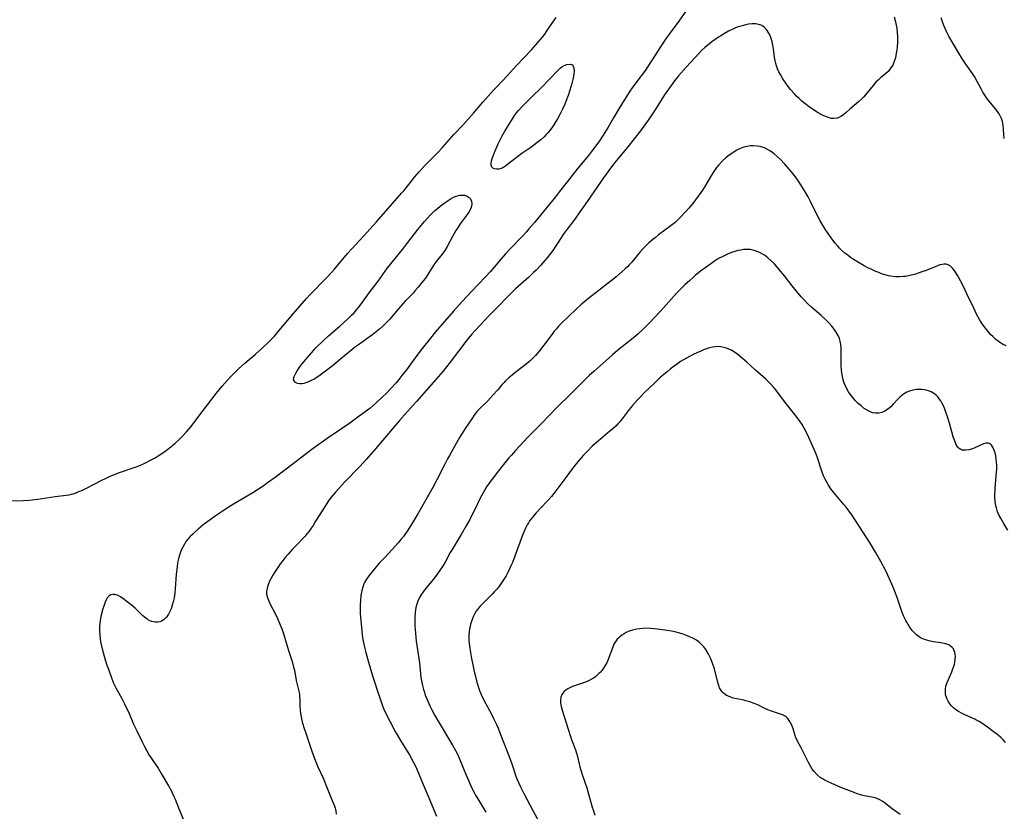
# Model space of a CAD drawing. Units: inches. Extents: x 2093216 to 2098700, y 170006 to 175476.
# Drawn here: x 2094577 to 2094783, y 172757 to 172923 of the extents above; entities that cross this region are included whole.
import ezdxf

# ---------------------------------------------------------------- set-up
doc = ezdxf.new("R2010")
doc.units = ezdxf.units.IN
doc.header["$MEASUREMENT"] = 0
doc.layers.add('c_01_T15S_R19E', color=2, linetype='Continuous')

msp = doc.modelspace()

# ---------------------------------------------------------------- linework, layer by layer
at = {"layer": 'c_01_T15S_R19E'}
for points in [[(2094717.5, 172925.47, 1042), (2094715.25, 172922.26, 1042), (2094713.24, 172919.55, 1042), (2094712.33, 172918.29, 1042), (2094711.54, 172917.12, 1042), (2094709.56, 172913.95, 1042), (2094708.76, 172912.75, 1042), (2094708.24, 172912.02, 1042), (2094706.24, 172909.36, 1042), (2094705.51, 172908.32, 1042), (2094705.02, 172907.59, 1042), (2094703.83, 172905.74, 1042), (2094702.69, 172903.9, 1042), (2094701.57, 172902.04, 1042), (2094700.45, 172900.11, 1042), (2094699.41, 172898.42, 1042), (2094698.48, 172897.05, 1042), (2094697.17, 172895.26, 1042), (2094696.33, 172894.19, 1042), (2094694.11, 172891.48, 1042), (2094691.87, 172888.63, 1042), (2094690.32, 172886.63, 1042), (2094689.42, 172885.5, 1042), (2094685.03, 172880.16, 1042), (2094683.87, 172878.78, 1042), (2094683.36, 172878.2, 1042), (2094682.47, 172877.22, 1042), (2094679.96, 172874.6, 1042), (2094679.02, 172873.57, 1042), (2094678.08, 172872.5, 1042), (2094676.61, 172870.78, 1042), (2094675.77, 172869.84, 1042), (2094674.78, 172868.78, 1042), (2094671.86, 172865.72, 1042), (2094669.93, 172863.63, 1042), (2094668.1, 172861.57, 1042), (2094664.36, 172857.24, 1042), (2094663.29, 172855.96, 1042), (2094661.58, 172853.8, 1042), (2094660.47, 172852.33, 1042), (2094658.26, 172849.31, 1042), (2094657.34, 172848.09, 1042), (2094656.66, 172847.25, 1042), (2094656.13, 172846.61, 1042), (2094654.98, 172845.34, 1042), (2094654.12, 172844.45, 1042), (2094653.23, 172843.57, 1042), (2094651.95, 172842.38, 1042), (2094651.28, 172841.8, 1042), (2094650.59, 172841.24, 1042), (2094648.41, 172839.59, 1042), (2094646.43, 172838.18, 1042), (2094641.89, 172835.08, 1042), (2094638.74, 172832.82, 1042), (2094637.03, 172831.54, 1042), (2094634.57, 172829.67, 1042), (2094630.85, 172826.81, 1042), (2094629.25, 172825.63, 1042), (2094628.5, 172825.1, 1042), (2094627.34, 172824.32, 1042), (2094626.13, 172823.56, 1042), (2094622.14, 172821.18, 1042), (2094621.02, 172820.49, 1042), (2094618.3, 172818.65, 1042), (2094616.77, 172817.58, 1042), (2094615.72, 172816.79, 1042), (2094614.71, 172815.97, 1042), (2094614.11, 172815.44, 1042), (2094613.58, 172814.95, 1042), (2094613.08, 172814.45, 1042), (2094612.56, 172813.86, 1042), (2094612.23, 172813.43, 1042), (2094611.84, 172812.84, 1042), (2094611.49, 172812.23, 1042), (2094611.19, 172811.6, 1042), (2094610.94, 172810.96, 1042), (2094610.67, 172810.08, 1042), (2094610.54, 172809.5, 1042), (2094610.43, 172808.91, 1042), (2094610.3, 172808.07, 1042), (2094610.14, 172806.54, 1042), (2094609.91, 172803.5, 1042), (2094609.82, 172802.61, 1042), (2094609.67, 172801.57, 1042), (2094609.51, 172800.79, 1042), (2094609.32, 172800.03, 1042), (2094609.08, 172799.31, 1042), (2094608.9, 172798.88, 1042), (2094608.52, 172798.18, 1042), (2094608.07, 172797.56, 1042), (2094607.76, 172797.22, 1042), (2094607.42, 172796.94, 1042), (2094607.09, 172796.73, 1042), (2094606.74, 172796.58, 1042), (2094606.27, 172796.47, 1042), (2094605.76, 172796.47, 1042), (2094605.06, 172796.63, 1042), (2094604.37, 172796.94, 1042), (2094604.1, 172797.11, 1042), (2094603.79, 172797.33, 1042), (2094603.17, 172797.86, 1042), (2094601.56, 172799.4, 1042), (2094600.69, 172800.15, 1042), (2094599.88, 172800.79, 1042), (2094598.94, 172801.48, 1042), (2094598.45, 172801.8, 1042), (2094597.96, 172802.08, 1042), (2094597.33, 172802.29, 1042), (2094596.88, 172802.32, 1042), (2094596.46, 172802.23, 1042), (2094596.04, 172801.96, 1042), (2094595.69, 172801.57, 1042), (2094595.46, 172801.18, 1042), (2094595.24, 172800.66, 1042), (2094595.05, 172800.08, 1042), (2094594.82, 172799.32, 1042), (2094594.39, 172797.72, 1042), (2094594.21, 172796.78, 1042), (2094594.14, 172796.27, 1042), (2094594.09, 172795.68, 1042), (2094594.08, 172794.76, 1042), (2094594.14, 172793.82, 1042), (2094594.24, 172793, 1042), (2094594.33, 172792.43, 1042), (2094594.45, 172791.86, 1042), (2094594.72, 172790.67, 1042), (2094595.22, 172788.89, 1042), (2094595.58, 172787.74, 1042), (2094595.95, 172786.64, 1042), (2094596.59, 172784.85, 1042), (2094597.05, 172783.76, 1042), (2094597.54, 172782.77, 1042), (2094598.76, 172780.53, 1042), (2094599.33, 172779.4, 1042), (2094600.27, 172777.37, 1042), (2094601.23, 172775.19, 1042), (2094601.89, 172773.76, 1042), (2094602.91, 172771.63, 1042), (2094603.48, 172770.5, 1042), (2094603.96, 172769.6, 1042), (2094604.51, 172768.66, 1042), (2094605.08, 172767.79, 1042), (2094606.36, 172765.93, 1042), (2094607.02, 172764.86, 1042), (2094608.51, 172762.26, 1042), (2094609.14, 172761.11, 1042), (2094609.65, 172760.05, 1042), (2094609.9, 172759.44, 1042), (2094610.73, 172757.31, 1042), (2094611.68, 172755.11, 1042)], [(2094574.45, 172821.88, 1042), (2094578.23, 172821.98, 1042), (2094579.37, 172822.04, 1042), (2094579.98, 172822.09, 1042), (2094581.17, 172822.24, 1042), (2094584.8, 172822.79, 1042), (2094587.09, 172823.06, 1042), (2094587.73, 172823.17, 1042), (2094588.24, 172823.28, 1042), (2094588.61, 172823.39, 1042), (2094589.01, 172823.53, 1042), (2094589.77, 172823.82, 1042), (2094590.52, 172824.16, 1042), (2094591.36, 172824.56, 1042), (2094594.46, 172826.16, 1042), (2094595.51, 172826.67, 1042), (2094596.32, 172827.04, 1042), (2094596.91, 172827.28, 1042), (2094598.06, 172827.72, 1042), (2094601.73, 172829.02, 1042), (2094602.65, 172829.37, 1042), (2094603.28, 172829.64, 1042), (2094603.97, 172829.97, 1042), (2094604.51, 172830.25, 1042), (2094605.71, 172830.91, 1042), (2094606.35, 172831.3, 1042), (2094606.94, 172831.67, 1042), (2094607.82, 172832.27, 1042), (2094608.65, 172832.91, 1042), (2094609.33, 172833.45, 1042), (2094609.81, 172833.86, 1042), (2094610.8, 172834.77, 1042), (2094611.32, 172835.28, 1042), (2094612.26, 172836.3, 1042), (2094613.17, 172837.39, 1042), (2094615.79, 172840.77, 1042), (2094618.48, 172844.35, 1042), (2094619.09, 172845.12, 1042), (2094619.72, 172845.87, 1042), (2094620.28, 172846.51, 1042), (2094621.44, 172847.75, 1042), (2094622.62, 172848.95, 1042), (2094623.19, 172849.5, 1042), (2094624.49, 172850.7, 1042), (2094626.72, 172852.61, 1042), (2094628.04, 172853.8, 1042), (2094629.62, 172855.3, 1042), (2094630.21, 172855.89, 1042), (2094630.68, 172856.38, 1042), (2094631.61, 172857.44, 1042), (2094634.59, 172861, 1042), (2094637.38, 172864.2, 1042), (2094638.14, 172865.05, 1042), (2094638.81, 172865.76, 1042), (2094640.82, 172867.78, 1042), (2094641.78, 172868.8, 1042), (2094643.2, 172870.39, 1042), (2094645.95, 172873.62, 1042), (2094646.84, 172874.63, 1042), (2094649.29, 172877.25, 1042), (2094652.02, 172880.27, 1042), (2094655.37, 172884.14, 1042), (2094657.27, 172886.28, 1042), (2094657.7, 172886.79, 1042), (2094659.53, 172889.1, 1042), (2094659.97, 172889.64, 1042), (2094660.94, 172890.76, 1042), (2094662.2, 172892.11, 1042), (2094664.83, 172894.77, 1042), (2094665.78, 172895.79, 1042), (2094668.21, 172898.53, 1042), (2094670.06, 172900.52, 1042), (2094672.3, 172903.01, 1042), (2094674.28, 172905.33, 1042), (2094676.48, 172907.83, 1042), (2094677.09, 172908.49, 1042), (2094679.4, 172910.92, 1042), (2094681.33, 172912.97, 1042), (2094682.9, 172914.69, 1042), (2094684.4, 172916.27, 1042), (2094685.75, 172917.78, 1042), (2094686.72, 172918.93, 1042), (2094687.2, 172919.54, 1042), (2094687.6, 172920.11, 1042), (2094688.89, 172922.04, 1042), (2094689.62, 172923.04, 1042)], [(2094760.28, 172923.21, 1040), (2094760.56, 172922.11, 1040), (2094760.7, 172921.45, 1040), (2094760.82, 172920.78, 1040), (2094760.93, 172919.78, 1040), (2094760.97, 172919.14, 1040), (2094760.98, 172918.46, 1040), (2094760.96, 172917.79, 1040), (2094760.89, 172916.87, 1040), (2094760.82, 172916.19, 1040), (2094760.72, 172915.55, 1040), (2094760.53, 172914.63, 1040), (2094760.36, 172914.06, 1040), (2094760.16, 172913.5, 1040), (2094759.97, 172913.09, 1040), (2094759.74, 172912.7, 1040), (2094759.4, 172912.22, 1040), (2094759.01, 172911.77, 1040), (2094758.45, 172911.24, 1040), (2094757.5, 172910.46, 1040), (2094756.98, 172910.02, 1040), (2094756.42, 172909.47, 1040), (2094755.85, 172908.8, 1040), (2094754.59, 172907.2, 1040), (2094753.95, 172906.47, 1040), (2094753.59, 172906.1, 1040), (2094752.82, 172905.39, 1040), (2094751.01, 172903.85, 1040), (2094750.25, 172903.16, 1040), (2094749.78, 172902.76, 1040), (2094749.29, 172902.41, 1040), (2094748.83, 172902.16, 1040), (2094748.35, 172901.99, 1040), (2094747.66, 172901.89, 1040), (2094747.12, 172901.93, 1040), (2094746.31, 172902.15, 1040), (2094745.57, 172902.47, 1040), (2094744.98, 172902.77, 1040), (2094744.39, 172903.11, 1040), (2094743.4, 172903.73, 1040), (2094742.51, 172904.34, 1040), (2094741.57, 172905.06, 1040), (2094740.99, 172905.56, 1040), (2094740.42, 172906.07, 1040), (2094739.88, 172906.6, 1040), (2094739.35, 172907.14, 1040), (2094738.6, 172907.98, 1040), (2094738.09, 172908.62, 1040), (2094737.61, 172909.27, 1040), (2094736.98, 172910.23, 1040), (2094736.49, 172911.08, 1040), (2094736.18, 172911.68, 1040), (2094735.91, 172912.3, 1040), (2094735.67, 172912.94, 1040), (2094735.53, 172913.42, 1040), (2094735.4, 172914, 1040), (2094735.28, 172914.72, 1040), (2094735.05, 172916.51, 1040), (2094734.92, 172917.23, 1040), (2094734.76, 172917.94, 1040), (2094734.55, 172918.62, 1040), (2094734.39, 172919.08, 1040), (2094734.19, 172919.54, 1040), (2094733.96, 172919.96, 1040), (2094733.58, 172920.53, 1040), (2094733.11, 172921, 1040), (2094732.57, 172921.35, 1040), (2094732.23, 172921.5, 1040), (2094731.9, 172921.6, 1040), (2094731.32, 172921.69, 1040), (2094730.6, 172921.7, 1040), (2094729.84, 172921.62, 1040), (2094729.46, 172921.55, 1040), (2094728.76, 172921.39, 1040), (2094728.21, 172921.23, 1040), (2094727.66, 172921.05, 1040), (2094727.11, 172920.84, 1040), (2094726.57, 172920.6, 1040), (2094725.64, 172920.15, 1040), (2094724.82, 172919.7, 1040), (2094724.01, 172919.22, 1040), (2094723.55, 172918.93, 1040), (2094722.85, 172918.45, 1040), (2094722.17, 172917.95, 1040), (2094721.31, 172917.28, 1040), (2094720.67, 172916.73, 1040), (2094720.01, 172916.11, 1040), (2094719.42, 172915.51, 1040), (2094718.57, 172914.6, 1040), (2094716.76, 172912.63, 1040), (2094715.19, 172910.85, 1040), (2094714.32, 172909.78, 1040), (2094713.26, 172908.32, 1040), (2094712.41, 172907.09, 1040), (2094711.77, 172906.08, 1040), (2094710.18, 172903.53, 1040), (2094709.35, 172902.26, 1040), (2094708.51, 172901.04, 1040), (2094707.24, 172899.33, 1040), (2094705.93, 172897.64, 1040), (2094704.59, 172895.98, 1040), (2094701.88, 172892.71, 1040), (2094701.37, 172892.05, 1040), (2094700.57, 172891, 1040), (2094699.46, 172889.46, 1040), (2094698.84, 172888.57, 1040), (2094696.04, 172884.52, 1040), (2094694.42, 172882.14, 1040), (2094693.65, 172881.03, 1040), (2094693.1, 172880.28, 1040), (2094691.89, 172878.71, 1040), (2094691.08, 172877.62, 1040), (2094690.57, 172876.88, 1040), (2094688.87, 172874.28, 1040), (2094688.18, 172873.34, 1040), (2094687.72, 172872.76, 1040), (2094687.25, 172872.19, 1040), (2094686.35, 172871.2, 1040), (2094685.38, 172870.19, 1040), (2094684.87, 172869.68, 1040), (2094683.86, 172868.73, 1040), (2094681.11, 172866.24, 1040), (2094680.31, 172865.48, 1040), (2094679.19, 172864.38, 1040), (2094677.71, 172862.87, 1040), (2094675.39, 172860.46, 1040), (2094673.75, 172858.73, 1040), (2094672.53, 172857.41, 1040), (2094671.9, 172856.7, 1040), (2094670.94, 172855.53, 1040), (2094667.41, 172850.9, 1040), (2094665.86, 172848.94, 1040), (2094664.46, 172847.25, 1040), (2094660.38, 172842.66, 1040), (2094657.87, 172839.89, 1040), (2094656.85, 172838.73, 1040), (2094651.82, 172832.76, 1040), (2094649.95, 172830.62, 1040), (2094648.51, 172829.05, 1040), (2094645.42, 172825.88, 1040), (2094644.11, 172824.47, 1040), (2094643.47, 172823.74, 1040), (2094642.57, 172822.63, 1040), (2094642.01, 172821.88, 1040), (2094641.47, 172821.12, 1040), (2094640.76, 172820.04, 1040), (2094639.28, 172817.61, 1040), (2094638.75, 172816.76, 1040), (2094638.34, 172816.14, 1040), (2094637.91, 172815.53, 1040), (2094637.47, 172814.96, 1040), (2094637.01, 172814.41, 1040), (2094636.55, 172813.91, 1040), (2094635.67, 172812.98, 1040), (2094634.41, 172811.69, 1040), (2094633.52, 172810.73, 1040), (2094632.88, 172809.98, 1040), (2094632.27, 172809.2, 1040), (2094631.89, 172808.68, 1040), (2094631.51, 172808.15, 1040), (2094630.68, 172806.88, 1040), (2094630.34, 172806.34, 1040), (2094629.97, 172805.71, 1040), (2094629.67, 172805.11, 1040), (2094629.41, 172804.5, 1040), (2094629.21, 172803.88, 1040), (2094629.07, 172803.28, 1040), (2094629.02, 172802.82, 1040), (2094629.04, 172802.37, 1040), (2094629.2, 172801.64, 1040), (2094629.49, 172800.92, 1040), (2094629.81, 172800.27, 1040), (2094630.81, 172798.34, 1040), (2094631.31, 172797.28, 1040), (2094631.82, 172796.1, 1040), (2094632.2, 172795.14, 1040), (2094632.47, 172794.37, 1040), (2094632.87, 172793.15, 1040), (2094633.63, 172790.56, 1040), (2094634.36, 172788.3, 1040), (2094634.69, 172787.11, 1040), (2094634.84, 172786.45, 1040), (2094635.25, 172784.3, 1040), (2094635.82, 172781.76, 1040), (2094635.89, 172781.37, 1040), (2094635.94, 172780.83, 1040), (2094635.97, 172780.31, 1040), (2094635.98, 172778.89, 1040), (2094636.03, 172778.1, 1040), (2094636.12, 172777.39, 1040), (2094636.25, 172776.66, 1040), (2094636.41, 172775.93, 1040), (2094636.61, 172775.19, 1040), (2094636.83, 172774.45, 1040), (2094637.29, 172773.04, 1040), (2094638.42, 172769.74, 1040), (2094638.85, 172768.54, 1040), (2094639.2, 172767.62, 1040), (2094639.77, 172766.25, 1040), (2094640.93, 172763.72, 1040), (2094641.23, 172763.03, 1040), (2094641.45, 172762.48, 1040), (2094642.24, 172760.36, 1040), (2094642.86, 172758.87, 1040), (2094643.13, 172758.19, 1040), (2094643.34, 172757.59, 1040), (2094643.49, 172756.99, 1040), (2094643.61, 172756.31, 1040)], [(2094783.31, 172897.7, 1040), (2094783.22, 172898.52, 1040), (2094783.15, 172899.66, 1040), (2094783.07, 172900.49, 1040), (2094782.99, 172900.92, 1040), (2094782.9, 172901.3, 1040), (2094782.76, 172901.74, 1040), (2094782.59, 172902.17, 1040), (2094782.36, 172902.63, 1040), (2094782.1, 172903.07, 1040), (2094781.83, 172903.47, 1040), (2094781.53, 172903.87, 1040), (2094780.1, 172905.59, 1040), (2094779.6, 172906.24, 1040), (2094779.22, 172906.81, 1040), (2094778.85, 172907.39, 1040), (2094778.46, 172908.08, 1040), (2094777.7, 172909.53, 1040), (2094777.05, 172910.66, 1040), (2094776.63, 172911.33, 1040), (2094775.29, 172913.25, 1040), (2094774.56, 172914.34, 1040), (2094773.8, 172915.57, 1040), (2094772.67, 172917.44, 1040), (2094772.17, 172918.29, 1040), (2094771.7, 172919.14, 1040), (2094771.22, 172920.13, 1040), (2094770.94, 172920.75, 1040), (2094770.69, 172921.38, 1040), (2094770.34, 172922.31, 1040), (2094770.13, 172922.95, 1040)], [(2094783.67, 172854.33, 1038), (2094782.96, 172854.69, 1038), (2094782.28, 172855.12, 1038), (2094781.57, 172855.66, 1038), (2094780.9, 172856.27, 1038), (2094780.51, 172856.66, 1038), (2094779.92, 172857.31, 1038), (2094779.36, 172858, 1038), (2094778.9, 172858.63, 1038), (2094778.46, 172859.28, 1038), (2094778.15, 172859.81, 1038), (2094777.52, 172860.95, 1038), (2094776.91, 172862.19, 1038), (2094775.5, 172865.22, 1038), (2094774.76, 172866.77, 1038), (2094774.16, 172867.95, 1038), (2094773.58, 172868.98, 1038), (2094773.13, 172869.71, 1038), (2094772.79, 172870.19, 1038), (2094772.44, 172870.61, 1038), (2094771.96, 172871.04, 1038), (2094771.58, 172871.28, 1038), (2094771.18, 172871.41, 1038), (2094770.75, 172871.44, 1038), (2094770.3, 172871.38, 1038), (2094769.84, 172871.25, 1038), (2094769.36, 172871.07, 1038), (2094767.67, 172870.37, 1038), (2094766.75, 172870.02, 1038), (2094766.09, 172869.78, 1038), (2094764.95, 172869.42, 1038), (2094764.48, 172869.28, 1038), (2094763.57, 172869.04, 1038), (2094762.65, 172868.87, 1038), (2094762.23, 172868.81, 1038), (2094761.38, 172868.76, 1038), (2094760.53, 172868.77, 1038), (2094759.54, 172868.9, 1038), (2094759.09, 172868.99, 1038), (2094758.37, 172869.19, 1038), (2094757.65, 172869.43, 1038), (2094757.04, 172869.65, 1038), (2094756.44, 172869.9, 1038), (2094755.58, 172870.29, 1038), (2094754.8, 172870.68, 1038), (2094754.02, 172871.09, 1038), (2094752.97, 172871.69, 1038), (2094751.78, 172872.43, 1038), (2094751.16, 172872.84, 1038), (2094750.56, 172873.28, 1038), (2094749.99, 172873.73, 1038), (2094749.28, 172874.37, 1038), (2094748.87, 172874.77, 1038), (2094748.49, 172875.19, 1038), (2094747.97, 172875.8, 1038), (2094747.47, 172876.44, 1038), (2094746.97, 172877.12, 1038), (2094746.44, 172877.87, 1038), (2094745.86, 172878.74, 1038), (2094745.41, 172879.47, 1038), (2094744.81, 172880.48, 1038), (2094744.16, 172881.69, 1038), (2094742.75, 172884.56, 1038), (2094742.28, 172885.49, 1038), (2094741.68, 172886.58, 1038), (2094740.91, 172887.83, 1038), (2094740.25, 172888.81, 1038), (2094739.62, 172889.7, 1038), (2094738.82, 172890.73, 1038), (2094738.35, 172891.29, 1038), (2094737.41, 172892.37, 1038), (2094736.46, 172893.37, 1038), (2094735.83, 172893.97, 1038), (2094735.18, 172894.52, 1038), (2094734.9, 172894.73, 1038), (2094734.41, 172895.06, 1038), (2094733.78, 172895.42, 1038), (2094733.13, 172895.73, 1038), (2094732.69, 172895.89, 1038), (2094732.24, 172896.02, 1038), (2094731.62, 172896.14, 1038), (2094730.8, 172896.19, 1038), (2094730.17, 172896.16, 1038), (2094729.54, 172896.06, 1038), (2094729.08, 172895.95, 1038), (2094728.63, 172895.8, 1038), (2094727.93, 172895.52, 1038), (2094727.25, 172895.18, 1038), (2094726.52, 172894.75, 1038), (2094725.99, 172894.39, 1038), (2094725.47, 172894.01, 1038), (2094725.06, 172893.68, 1038), (2094724.38, 172893.06, 1038), (2094723.59, 172892.2, 1038), (2094723.15, 172891.64, 1038), (2094722.72, 172891.04, 1038), (2094721.95, 172889.85, 1038), (2094720.67, 172887.7, 1038), (2094720.18, 172886.89, 1038), (2094719.85, 172886.4, 1038), (2094719.3, 172885.62, 1038), (2094718.74, 172884.85, 1038), (2094718.14, 172884.09, 1038), (2094717.31, 172883.11, 1038), (2094716.66, 172882.39, 1038), (2094715.38, 172881.04, 1038), (2094714.78, 172880.45, 1038), (2094714.45, 172880.16, 1038), (2094713.66, 172879.51, 1038), (2094711, 172877.54, 1038), (2094710.26, 172876.96, 1038), (2094709.8, 172876.59, 1038), (2094708.95, 172875.85, 1038), (2094708.2, 172875.13, 1038), (2094707.85, 172874.78, 1038), (2094707.15, 172874.01, 1038), (2094706.51, 172873.25, 1038), (2094705.43, 172871.87, 1038), (2094704.96, 172871.35, 1038), (2094704.57, 172870.96, 1038), (2094704.04, 172870.46, 1038), (2094702.16, 172868.78, 1038), (2094701.72, 172868.41, 1038), (2094698.55, 172865.99, 1038), (2094696.42, 172864.27, 1038), (2094694.73, 172862.88, 1038), (2094693.67, 172861.95, 1038), (2094690.75, 172859.12, 1038), (2094690.11, 172858.44, 1038), (2094689.65, 172857.92, 1038), (2094689.2, 172857.39, 1038), (2094688.72, 172856.77, 1038), (2094686.98, 172854.46, 1038), (2094686.08, 172853.31, 1038), (2094685.24, 172852.32, 1038), (2094684.68, 172851.72, 1038), (2094684.1, 172851.15, 1038), (2094683.3, 172850.46, 1038), (2094682.68, 172849.98, 1038), (2094680.93, 172848.67, 1038), (2094680.36, 172848.22, 1038), (2094679.66, 172847.63, 1038), (2094679, 172847, 1038), (2094678.71, 172846.69, 1038), (2094678.25, 172846.17, 1038), (2094677.36, 172845.1, 1038), (2094676.38, 172843.98, 1038), (2094675.28, 172842.85, 1038), (2094673.61, 172841.22, 1038), (2094673.17, 172840.75, 1038), (2094672.81, 172840.31, 1038), (2094672.42, 172839.8, 1038), (2094672.06, 172839.27, 1038), (2094670.55, 172837.02, 1038), (2094669.84, 172835.89, 1038), (2094669.38, 172835.13, 1038), (2094667.25, 172831.38, 1038), (2094666.87, 172830.68, 1038), (2094666.21, 172829.43, 1038), (2094664.63, 172826.26, 1038), (2094663.77, 172824.69, 1038), (2094660.64, 172819.14, 1038), (2094659.82, 172817.75, 1038), (2094659.05, 172816.52, 1038), (2094658.28, 172815.32, 1038), (2094657.96, 172814.86, 1038), (2094657.63, 172814.41, 1038), (2094657.13, 172813.77, 1038), (2094656.57, 172813.13, 1038), (2094656, 172812.49, 1038), (2094653.73, 172810.05, 1038), (2094652.61, 172808.82, 1038), (2094651.31, 172807.32, 1038), (2094650.43, 172806.23, 1038), (2094649.94, 172805.53, 1038), (2094649.53, 172804.8, 1038), (2094649.39, 172804.5, 1038), (2094649.15, 172803.82, 1038), (2094648.96, 172803.13, 1038), (2094648.77, 172802.1, 1038), (2094648.65, 172801.02, 1038), (2094648.61, 172800.16, 1038), (2094648.6, 172799.28, 1038), (2094648.63, 172798.33, 1038), (2094648.75, 172796.76, 1038), (2094648.94, 172794.66, 1038), (2094649.05, 172793.74, 1038), (2094649.25, 172792.5, 1038), (2094649.52, 172791.27, 1038), (2094649.79, 172790.18, 1038), (2094650.37, 172788.1, 1038), (2094651.18, 172785.3, 1038), (2094651.58, 172783.99, 1038), (2094652.22, 172782.03, 1038), (2094652.75, 172780.44, 1038), (2094653.29, 172778.96, 1038), (2094653.57, 172778.27, 1038), (2094654.16, 172777, 1038), (2094654.86, 172775.65, 1038), (2094655.93, 172773.63, 1038), (2094656.31, 172772.94, 1038), (2094657.02, 172771.74, 1038), (2094658.97, 172768.61, 1038), (2094659.7, 172767.31, 1038), (2094660.12, 172766.49, 1038), (2094660.47, 172765.71, 1038), (2094661.77, 172762.5, 1038), (2094662.79, 172760.11, 1038), (2094664, 172757.21, 1038), (2094664.59, 172755.92, 1038)], [(2094784.05, 172815.78, 1036), (2094783.26, 172817.04, 1036), (2094782.64, 172818.1, 1036), (2094782.26, 172818.84, 1036), (2094781.92, 172819.62, 1036), (2094781.65, 172820.42, 1036), (2094781.55, 172820.83, 1036), (2094781.4, 172821.74, 1036), (2094781.34, 172822.67, 1036), (2094781.34, 172823.27, 1036), (2094781.37, 172824, 1036), (2094781.42, 172824.62, 1036), (2094781.64, 172827.05, 1036), (2094781.69, 172827.81, 1036), (2094781.72, 172828.54, 1036), (2094781.73, 172829.26, 1036), (2094781.69, 172829.97, 1036), (2094781.62, 172830.67, 1036), (2094781.51, 172831.33, 1036), (2094781.37, 172831.96, 1036), (2094781.14, 172832.66, 1036), (2094780.92, 172833.14, 1036), (2094780.66, 172833.54, 1036), (2094780.33, 172833.84, 1036), (2094779.91, 172833.99, 1036), (2094779.46, 172833.97, 1036), (2094778.99, 172833.82, 1036), (2094777.01, 172832.89, 1036), (2094776.68, 172832.77, 1036), (2094775.97, 172832.57, 1036), (2094775.27, 172832.47, 1036), (2094774.87, 172832.47, 1036), (2094774.53, 172832.53, 1036), (2094774.22, 172832.63, 1036), (2094773.87, 172832.85, 1036), (2094773.57, 172833.14, 1036), (2094773.34, 172833.47, 1036), (2094773.15, 172833.84, 1036), (2094773, 172834.21, 1036), (2094772.64, 172835.32, 1036), (2094771.82, 172838.18, 1036), (2094771.35, 172839.71, 1036), (2094771.17, 172840.26, 1036), (2094770.85, 172841.1, 1036), (2094770.63, 172841.63, 1036), (2094770.33, 172842.25, 1036), (2094770.01, 172842.82, 1036), (2094769.72, 172843.24, 1036), (2094769.42, 172843.63, 1036), (2094769.06, 172843.99, 1036), (2094768.68, 172844.31, 1036), (2094768.02, 172844.7, 1036), (2094767.49, 172844.91, 1036), (2094766.94, 172845.06, 1036), (2094766.62, 172845.12, 1036), (2094766.05, 172845.19, 1036), (2094765.48, 172845.2, 1036), (2094764.88, 172845.16, 1036), (2094764.17, 172845.04, 1036), (2094763.47, 172844.84, 1036), (2094762.91, 172844.6, 1036), (2094762.23, 172844.2, 1036), (2094761.55, 172843.65, 1036), (2094761.13, 172843.25, 1036), (2094760.1, 172842.14, 1036), (2094759.55, 172841.58, 1036), (2094759.29, 172841.34, 1036), (2094758.9, 172841.04, 1036), (2094758.32, 172840.67, 1036), (2094757.7, 172840.4, 1036), (2094757.05, 172840.24, 1036), (2094756.43, 172840.21, 1036), (2094755.83, 172840.31, 1036), (2094755.23, 172840.52, 1036), (2094754.63, 172840.85, 1036), (2094754.03, 172841.25, 1036), (2094753.37, 172841.77, 1036), (2094752.78, 172842.29, 1036), (2094752.22, 172842.85, 1036), (2094751.63, 172843.5, 1036), (2094751.09, 172844.18, 1036), (2094750.74, 172844.69, 1036), (2094750.3, 172845.45, 1036), (2094749.93, 172846.24, 1036), (2094749.75, 172846.72, 1036), (2094749.6, 172847.21, 1036), (2094749.44, 172847.9, 1036), (2094749.32, 172848.61, 1036), (2094749.24, 172849.37, 1036), (2094749.2, 172850.09, 1036), (2094749.19, 172850.76, 1036), (2094749.21, 172853.07, 1036), (2094749.17, 172853.96, 1036), (2094749.11, 172854.63, 1036), (2094748.99, 172855.28, 1036), (2094748.83, 172855.83, 1036), (2094748.54, 172856.52, 1036), (2094748.17, 172857.18, 1036), (2094747.73, 172857.82, 1036), (2094747.23, 172858.43, 1036), (2094746.65, 172859.07, 1036), (2094746.09, 172859.65, 1036), (2094744.99, 172860.67, 1036), (2094743.01, 172862.41, 1036), (2094742.32, 172863.07, 1036), (2094741.24, 172864.18, 1036), (2094740.85, 172864.61, 1036), (2094739.85, 172865.79, 1036), (2094738.97, 172866.87, 1036), (2094737.32, 172868.98, 1036), (2094736.19, 172870.39, 1036), (2094735.54, 172871.14, 1036), (2094735.24, 172871.46, 1036), (2094734.58, 172872.11, 1036), (2094733.89, 172872.71, 1036), (2094733.16, 172873.27, 1036), (2094732.39, 172873.75, 1036), (2094732, 172873.94, 1036), (2094731.01, 172874.29, 1036), (2094730.13, 172874.46, 1036), (2094729.42, 172874.5, 1036), (2094728.79, 172874.47, 1036), (2094728.18, 172874.38, 1036), (2094727.57, 172874.25, 1036), (2094726.96, 172874.09, 1036), (2094726.24, 172873.84, 1036), (2094725.41, 172873.51, 1036), (2094724.59, 172873.12, 1036), (2094723.57, 172872.57, 1036), (2094722.68, 172872.02, 1036), (2094722.15, 172871.66, 1036), (2094720.94, 172870.79, 1036), (2094719.8, 172869.92, 1036), (2094718.68, 172869.03, 1036), (2094718.15, 172868.58, 1036), (2094717.52, 172868.02, 1036), (2094716.51, 172867.09, 1036), (2094715.41, 172866.01, 1036), (2094714.82, 172865.4, 1036), (2094713.7, 172864.19, 1036), (2094712.07, 172862.31, 1036), (2094711.3, 172861.45, 1036), (2094709.1, 172859.16, 1036), (2094707.82, 172857.87, 1036), (2094706.73, 172856.83, 1036), (2094705.67, 172855.92, 1036), (2094702.52, 172853.4, 1036), (2094701.4, 172852.45, 1036), (2094697.53, 172849.03, 1036), (2094696.51, 172848.1, 1036), (2094695.5, 172847.12, 1036), (2094692.98, 172844.6, 1036), (2094689.39, 172841.08, 1036), (2094688.46, 172840.12, 1036), (2094686.13, 172837.66, 1036), (2094683.61, 172835.12, 1036), (2094681.11, 172832.46, 1036), (2094680.23, 172831.47, 1036), (2094679.71, 172830.86, 1036), (2094678.32, 172829.16, 1036), (2094677.03, 172827.55, 1036), (2094676.46, 172826.81, 1036), (2094675.9, 172826.06, 1036), (2094675.05, 172824.79, 1036), (2094674.31, 172823.57, 1036), (2094673.78, 172822.6, 1036), (2094673.12, 172821.3, 1036), (2094671.51, 172818, 1036), (2094670.8, 172816.67, 1036), (2094669.74, 172814.85, 1036), (2094667.82, 172811.73, 1036), (2094667.43, 172811.05, 1036), (2094666.43, 172809.21, 1036), (2094665.93, 172808.35, 1036), (2094665.22, 172807.24, 1036), (2094664.34, 172806.03, 1036), (2094663.85, 172805.4, 1036), (2094662.18, 172803.4, 1036), (2094661.78, 172802.88, 1036), (2094661.4, 172802.35, 1036), (2094661.01, 172801.68, 1036), (2094660.66, 172800.93, 1036), (2094660.44, 172800.27, 1036), (2094660.26, 172799.59, 1036), (2094660.16, 172799.07, 1036), (2094660.09, 172798.54, 1036), (2094660.02, 172797.59, 1036), (2094660.01, 172796.62, 1036), (2094660.03, 172795.79, 1036), (2094660.08, 172794.98, 1036), (2094660.24, 172793.35, 1036), (2094660.34, 172792.5, 1036), (2094660.98, 172788.01, 1036), (2094661.32, 172784.92, 1036), (2094661.43, 172784.21, 1036), (2094661.63, 172783.24, 1036), (2094661.84, 172782.43, 1036), (2094662.03, 172781.83, 1036), (2094662.23, 172781.23, 1036), (2094662.58, 172780.32, 1036), (2094663.15, 172779.02, 1036), (2094663.58, 172778.14, 1036), (2094664.23, 172776.94, 1036), (2094664.92, 172775.76, 1036), (2094667.93, 172770.76, 1036), (2094668.55, 172769.65, 1036), (2094668.95, 172768.86, 1036), (2094669.53, 172767.55, 1036), (2094670.77, 172764.47, 1036), (2094671.3, 172763.21, 1036), (2094671.98, 172761.75, 1036), (2094672.28, 172761.15, 1036), (2094672.75, 172760.28, 1036), (2094673.18, 172759.55, 1036), (2094674.87, 172756.72, 1036)], [(2094783.59, 172771.33, 1034), (2094783.09, 172771.87, 1034), (2094782.55, 172772.38, 1034), (2094782.02, 172772.84, 1034), (2094780.99, 172773.65, 1034), (2094779.78, 172774.54, 1034), (2094779.1, 172775.02, 1034), (2094778.58, 172775.37, 1034), (2094778.06, 172775.69, 1034), (2094777.59, 172775.95, 1034), (2094777.12, 172776.19, 1034), (2094776.52, 172776.46, 1034), (2094775.07, 172777.09, 1034), (2094774.5, 172777.36, 1034), (2094773.73, 172777.79, 1034), (2094773.18, 172778.17, 1034), (2094772.67, 172778.59, 1034), (2094772.26, 172779, 1034), (2094771.93, 172779.38, 1034), (2094771.56, 172779.94, 1034), (2094771.27, 172780.52, 1034), (2094771.13, 172780.92, 1034), (2094771.03, 172781.33, 1034), (2094770.98, 172781.85, 1034), (2094771, 172782.38, 1034), (2094771.11, 172783.11, 1034), (2094771.35, 172783.89, 1034), (2094771.61, 172784.53, 1034), (2094772.33, 172786.11, 1034), (2094772.57, 172786.71, 1034), (2094772.77, 172787.32, 1034), (2094772.88, 172787.74, 1034), (2094772.97, 172788.16, 1034), (2094773.06, 172788.78, 1034), (2094773.08, 172789.37, 1034), (2094773.04, 172789.81, 1034), (2094772.96, 172790.18, 1034), (2094772.84, 172790.53, 1034), (2094772.66, 172790.89, 1034), (2094772.43, 172791.2, 1034), (2094772.09, 172791.49, 1034), (2094771.7, 172791.73, 1034), (2094771.07, 172791.98, 1034), (2094770.73, 172792.07, 1034), (2094770.05, 172792.2, 1034), (2094768.5, 172792.41, 1034), (2094767.56, 172792.59, 1034), (2094767.09, 172792.72, 1034), (2094766.63, 172792.87, 1034), (2094765.93, 172793.18, 1034), (2094765.48, 172793.44, 1034), (2094765.01, 172793.79, 1034), (2094764.51, 172794.26, 1034), (2094764.04, 172794.78, 1034), (2094763.5, 172795.51, 1034), (2094762.91, 172796.48, 1034), (2094762.7, 172796.88, 1034), (2094762.32, 172797.7, 1034), (2094761.98, 172798.54, 1034), (2094761.76, 172799.12, 1034), (2094760.96, 172801.48, 1034), (2094760.57, 172802.55, 1034), (2094760.06, 172803.83, 1034), (2094759.54, 172805.06, 1034), (2094758.9, 172806.45, 1034), (2094758.5, 172807.25, 1034), (2094757.48, 172809.22, 1034), (2094756.4, 172811.18, 1034), (2094755.28, 172813.02, 1034), (2094753.74, 172815.44, 1034), (2094751.4, 172818.97, 1034), (2094750.66, 172819.99, 1034), (2094750.21, 172820.58, 1034), (2094749.67, 172821.23, 1034), (2094747.91, 172823.3, 1034), (2094747.57, 172823.72, 1034), (2094747.04, 172824.42, 1034), (2094746.55, 172825.14, 1034), (2094746.16, 172825.77, 1034), (2094745.82, 172826.43, 1034), (2094745.52, 172827.13, 1034), (2094745.24, 172827.87, 1034), (2094744.08, 172831.29, 1034), (2094743.79, 172832.04, 1034), (2094743.27, 172833.26, 1034), (2094742.12, 172835.79, 1034), (2094741.47, 172837.11, 1034), (2094741.04, 172837.87, 1034), (2094740.55, 172838.59, 1034), (2094739.78, 172839.61, 1034), (2094737.55, 172842.42, 1034), (2094735.52, 172845.11, 1034), (2094735.15, 172845.56, 1034), (2094734.48, 172846.3, 1034), (2094733.79, 172847.01, 1034), (2094733.37, 172847.4, 1034), (2094731.31, 172849.22, 1034), (2094729.45, 172850.92, 1034), (2094728.17, 172852.02, 1034), (2094727.55, 172852.52, 1034), (2094726.91, 172852.98, 1034), (2094726.55, 172853.21, 1034), (2094726.17, 172853.42, 1034), (2094725.7, 172853.65, 1034), (2094725.22, 172853.84, 1034), (2094724.65, 172854.01, 1034), (2094724.05, 172854.12, 1034), (2094723.44, 172854.16, 1034), (2094722.85, 172854.13, 1034), (2094722.27, 172854.03, 1034), (2094721.63, 172853.88, 1034), (2094721, 172853.68, 1034), (2094720.42, 172853.48, 1034), (2094719.83, 172853.24, 1034), (2094719.04, 172852.89, 1034), (2094718.25, 172852.51, 1034), (2094717.47, 172852.11, 1034), (2094716.87, 172851.78, 1034), (2094715.61, 172851.02, 1034), (2094714.96, 172850.59, 1034), (2094714.25, 172850.08, 1034), (2094713.5, 172849.5, 1034), (2094712.77, 172848.9, 1034), (2094711.43, 172847.74, 1034), (2094710.19, 172846.59, 1034), (2094708.06, 172844.54, 1034), (2094707.13, 172843.59, 1034), (2094706.6, 172843.03, 1034), (2094705.56, 172841.85, 1034), (2094704.89, 172841.03, 1034), (2094703.42, 172839.08, 1034), (2094702.97, 172838.51, 1034), (2094702.52, 172838, 1034), (2094702.04, 172837.51, 1034), (2094701.52, 172837.02, 1034), (2094700.42, 172836.09, 1034), (2094698.47, 172834.48, 1034), (2094697.15, 172833.32, 1034), (2094696.18, 172832.39, 1034), (2094695.29, 172831.44, 1034), (2094694.3, 172830.31, 1034), (2094693.16, 172828.89, 1034), (2094691.59, 172826.81, 1034), (2094689.53, 172824.01, 1034), (2094688.61, 172822.83, 1034), (2094687.71, 172821.79, 1034), (2094685.35, 172819.28, 1034), (2094684.7, 172818.54, 1034), (2094684.36, 172818.11, 1034), (2094684.04, 172817.68, 1034), (2094683.78, 172817.27, 1034), (2094683.53, 172816.86, 1034), (2094683.23, 172816.28, 1034), (2094682.96, 172815.68, 1034), (2094682.56, 172814.7, 1034), (2094680.95, 172810.29, 1034), (2094680.45, 172809.01, 1034), (2094680.14, 172808.28, 1034), (2094679.53, 172807.01, 1034), (2094679.1, 172806.19, 1034), (2094678.61, 172805.35, 1034), (2094678.03, 172804.49, 1034), (2094677.59, 172803.91, 1034), (2094677.13, 172803.36, 1034), (2094676.71, 172802.89, 1034), (2094676.27, 172802.43, 1034), (2094674.72, 172800.93, 1034), (2094674.16, 172800.37, 1034), (2094673.7, 172799.87, 1034), (2094673.27, 172799.35, 1034), (2094672.89, 172798.8, 1034), (2094672.51, 172798.15, 1034), (2094672.19, 172797.5, 1034), (2094671.93, 172796.83, 1034), (2094671.71, 172796.09, 1034), (2094671.59, 172795.59, 1034), (2094671.49, 172795.09, 1034), (2094671.4, 172794.47, 1034), (2094671.34, 172793.83, 1034), (2094671.33, 172793.19, 1034), (2094671.35, 172792.62, 1034), (2094671.45, 172791.52, 1034), (2094671.67, 172790.16, 1034), (2094671.9, 172788.87, 1034), (2094672.23, 172787.23, 1034), (2094672.46, 172786.17, 1034), (2094672.63, 172785.41, 1034), (2094672.94, 172784.22, 1034), (2094673.34, 172782.86, 1034), (2094673.58, 172782.18, 1034), (2094673.91, 172781.36, 1034), (2094674.18, 172780.77, 1034), (2094674.89, 172779.41, 1034), (2094676, 172777.36, 1034), (2094676.51, 172776.37, 1034), (2094677.14, 172775.06, 1034), (2094677.45, 172774.34, 1034), (2094677.98, 172773.01, 1034), (2094679.95, 172767.84, 1034), (2094680.37, 172766.67, 1034), (2094681.18, 172764.26, 1034), (2094681.42, 172763.6, 1034), (2094681.76, 172762.81, 1034), (2094682.13, 172762.01, 1034), (2094682.82, 172760.68, 1034), (2094684.74, 172757.11, 1034), (2094685.95, 172754.82, 1034)], [(2094761.52, 172756.23, 1032), (2094759.84, 172757.45, 1032), (2094758.2, 172758.75, 1032), (2094757.75, 172759.06, 1032), (2094757.29, 172759.33, 1032), (2094756.54, 172759.67, 1032), (2094756.22, 172759.77, 1032), (2094755.92, 172759.84, 1032), (2094755.2, 172759.98, 1032), (2094754.05, 172760.17, 1032), (2094753.46, 172760.3, 1032), (2094753.06, 172760.41, 1032), (2094752.53, 172760.59, 1032), (2094751.88, 172760.83, 1032), (2094749.14, 172761.92, 1032), (2094747.09, 172762.79, 1032), (2094746.45, 172763.08, 1032), (2094745.82, 172763.4, 1032), (2094745.41, 172763.63, 1032), (2094744.83, 172764.01, 1032), (2094744.14, 172764.57, 1032), (2094743.54, 172765.23, 1032), (2094743.13, 172765.77, 1032), (2094742.77, 172766.35, 1032), (2094742.33, 172767.12, 1032), (2094740.8, 172770.21, 1032), (2094740, 172771.73, 1032), (2094739.65, 172772.5, 1032), (2094739.55, 172772.79, 1032), (2094739.13, 172774.19, 1032), (2094738.88, 172774.92, 1032), (2094738.63, 172775.45, 1032), (2094738.35, 172775.93, 1032), (2094738.03, 172776.35, 1032), (2094737.59, 172776.75, 1032), (2094736.9, 172777.12, 1032), (2094734.64, 172777.88, 1032), (2094733.88, 172778.18, 1032), (2094733.11, 172778.52, 1032), (2094731.75, 172779.17, 1032), (2094731.03, 172779.48, 1032), (2094730.11, 172779.81, 1032), (2094729.28, 172780.05, 1032), (2094728.83, 172780.15, 1032), (2094727.4, 172780.43, 1032), (2094726.6, 172780.62, 1032), (2094725.96, 172780.85, 1032), (2094725.23, 172781.19, 1032), (2094724.59, 172781.65, 1032), (2094724.31, 172781.93, 1032), (2094724.12, 172782.18, 1032), (2094723.78, 172782.77, 1032), (2094723.52, 172783.43, 1032), (2094723.31, 172784.14, 1032), (2094722.67, 172786.76, 1032), (2094722.3, 172787.94, 1032), (2094721.94, 172788.85, 1032), (2094721.69, 172789.42, 1032), (2094721.41, 172789.97, 1032), (2094720.92, 172790.75, 1032), (2094720.46, 172791.37, 1032), (2094719.94, 172791.93, 1032), (2094719.57, 172792.26, 1032), (2094718.97, 172792.71, 1032), (2094718.31, 172793.09, 1032), (2094717.35, 172793.53, 1032), (2094716.84, 172793.73, 1032), (2094716.15, 172793.98, 1032), (2094715.45, 172794.2, 1032), (2094714.39, 172794.47, 1032), (2094713.72, 172794.6, 1032), (2094712.8, 172794.75, 1032), (2094710.23, 172795.1, 1032), (2094709.33, 172795.19, 1032), (2094708.37, 172795.22, 1032), (2094707.7, 172795.2, 1032), (2094707.06, 172795.14, 1032), (2094706.43, 172795.03, 1032), (2094705.55, 172794.82, 1032), (2094704.89, 172794.6, 1032), (2094704.26, 172794.32, 1032), (2094703.81, 172794.07, 1032), (2094703.34, 172793.76, 1032), (2094702.9, 172793.43, 1032), (2094702.68, 172793.23, 1032), (2094702.38, 172792.93, 1032), (2094702.12, 172792.61, 1032), (2094701.89, 172792.25, 1032), (2094701.68, 172791.87, 1032), (2094701.41, 172791.28, 1032), (2094700.53, 172788.87, 1032), (2094700.23, 172788.16, 1032), (2094699.93, 172787.55, 1032), (2094699.5, 172786.86, 1032), (2094699.2, 172786.45, 1032), (2094698.87, 172786.06, 1032), (2094698.54, 172785.73, 1032), (2094698.19, 172785.41, 1032), (2094697.79, 172785.09, 1032), (2094697.37, 172784.8, 1032), (2094696.95, 172784.54, 1032), (2094696.5, 172784.31, 1032), (2094696.06, 172784.11, 1032), (2094695.49, 172783.88, 1032), (2094693.45, 172783.18, 1032), (2094693, 172783.01, 1032), (2094692.57, 172782.82, 1032), (2094692.01, 172782.52, 1032), (2094691.58, 172782.24, 1032), (2094691.2, 172781.92, 1032), (2094690.77, 172781.37, 1032), (2094690.55, 172780.81, 1032), (2094690.47, 172780.23, 1032), (2094690.51, 172779.57, 1032), (2094690.64, 172778.88, 1032), (2094690.84, 172778.11, 1032), (2094692.11, 172774.08, 1032), (2094692.52, 172772.82, 1032), (2094692.89, 172771.76, 1032), (2094693.62, 172769.8, 1032), (2094693.86, 172769.07, 1032), (2094694.04, 172768.37, 1032), (2094694.55, 172766.24, 1032), (2094694.74, 172765.54, 1032), (2094695.02, 172764.66, 1032), (2094695.97, 172761.82, 1032), (2094696.42, 172760.33, 1032), (2094697.13, 172757.81, 1032), (2094697.31, 172757.25, 1032), (2094697.71, 172756.15, 1032)]]:
    msp.add_polyline3d(points, dxfattribs=at)
for points in [[(2094676.05, 172893.04, 1044), (2094676.2, 172893.54, 1044), (2094676.83, 172895.11, 1044), (2094677.45, 172896.57, 1044), (2094677.73, 172897.19, 1044), (2094678.21, 172898.14, 1044), (2094678.86, 172899.26, 1044), (2094680.22, 172901.49, 1044), (2094680.9, 172902.5, 1044), (2094681.31, 172903.06, 1044), (2094681.73, 172903.59, 1044), (2094682.42, 172904.36, 1044), (2094682.89, 172904.83, 1044), (2094684.49, 172906.42, 1044), (2094686.48, 172908.33, 1044), (2094689.93, 172911.93, 1044), (2094690.46, 172912.43, 1044), (2094690.8, 172912.7, 1044), (2094691.23, 172912.97, 1044), (2094691.83, 172913.21, 1044), (2094692.5, 172913.28, 1044), (2094692.93, 172913.13, 1044), (2094693.16, 172912.85, 1044), (2094693.29, 172912.43, 1044), (2094693.34, 172911.82, 1044), (2094693.31, 172911.27, 1044), (2094693.22, 172910.68, 1044), (2094693.1, 172910.08, 1044), (2094692.88, 172909.21, 1044), (2094692.47, 172907.84, 1044), (2094692.08, 172906.71, 1044), (2094691.62, 172905.48, 1044), (2094691.39, 172904.92, 1044), (2094690.92, 172903.87, 1044), (2094690.36, 172902.75, 1044), (2094689.86, 172901.86, 1044), (2094689.5, 172901.25, 1044), (2094689.1, 172900.6, 1044), (2094688.67, 172899.98, 1044), (2094688.21, 172899.34, 1044), (2094687.87, 172898.92, 1044), (2094687.53, 172898.52, 1044), (2094687.06, 172898.05, 1044), (2094686.38, 172897.45, 1044), (2094685.57, 172896.8, 1044), (2094684.27, 172895.84, 1044), (2094682.42, 172894.55, 1044), (2094681.53, 172893.91, 1044), (2094680.93, 172893.45, 1044), (2094679.44, 172892.26, 1044), (2094678.79, 172891.81, 1044), (2094678.44, 172891.61, 1044), (2094678.08, 172891.46, 1044), (2094677.59, 172891.33, 1044), (2094677.13, 172891.29, 1044), (2094676.68, 172891.36, 1044), (2094676.35, 172891.52, 1044), (2094676.14, 172891.75, 1044), (2094676.01, 172892.05, 1044), (2094675.97, 172892.45, 1044)], [(2094635.14, 172848.59, 1044), (2094635.43, 172849.09, 1044), (2094635.69, 172849.5, 1044), (2094635.98, 172849.92, 1044), (2094636.4, 172850.47, 1044), (2094638.41, 172852.89, 1044), (2094638.88, 172853.41, 1044), (2094639.42, 172853.98, 1044), (2094640.9, 172855.43, 1044), (2094641.96, 172856.42, 1044), (2094644.37, 172858.47, 1044), (2094646.02, 172859.95, 1044), (2094646.82, 172860.72, 1044), (2094647.33, 172861.26, 1044), (2094647.82, 172861.83, 1044), (2094648.31, 172862.42, 1044), (2094649.11, 172863.46, 1044), (2094650.51, 172865.4, 1044), (2094652.39, 172867.87, 1044), (2094653.83, 172869.94, 1044), (2094654.34, 172870.65, 1044), (2094654.71, 172871.14, 1044), (2094655.3, 172871.87, 1044), (2094656.55, 172873.37, 1044), (2094657.75, 172874.87, 1044), (2094658.6, 172875.98, 1044), (2094659.93, 172877.78, 1044), (2094660.66, 172878.7, 1044), (2094662.08, 172880.32, 1044), (2094663.26, 172881.64, 1044), (2094663.83, 172882.24, 1044), (2094664.25, 172882.64, 1044), (2094664.74, 172883.08, 1044), (2094665.34, 172883.56, 1044), (2094666.35, 172884.32, 1044), (2094667.19, 172884.88, 1044), (2094667.64, 172885.14, 1044), (2094668.15, 172885.41, 1044), (2094668.67, 172885.63, 1044), (2094669.45, 172885.84, 1044), (2094669.97, 172885.89, 1044), (2094670.5, 172885.83, 1044), (2094670.98, 172885.67, 1044), (2094671.41, 172885.39, 1044), (2094671.65, 172885.12, 1044), (2094671.88, 172884.63, 1044), (2094671.96, 172884.06, 1044), (2094671.89, 172883.55, 1044), (2094671.73, 172883.1, 1044), (2094671.39, 172882.45, 1044), (2094670.95, 172881.78, 1044), (2094669.54, 172879.83, 1044), (2094669.07, 172879.14, 1044), (2094668.62, 172878.43, 1044), (2094667.93, 172877.23, 1044), (2094666.82, 172875.15, 1044), (2094666.3, 172874.31, 1044), (2094665.74, 172873.54, 1044), (2094664.52, 172871.95, 1044), (2094664.03, 172871.27, 1044), (2094662.6, 172869.03, 1044), (2094662.24, 172868.51, 1044), (2094661.76, 172867.9, 1044), (2094660.71, 172866.58, 1044), (2094660.13, 172865.88, 1044), (2094659.66, 172865.36, 1044), (2094658.01, 172863.66, 1044), (2094657.03, 172862.58, 1044), (2094656.12, 172861.52, 1044), (2094654.79, 172859.91, 1044), (2094654.06, 172859.11, 1044), (2094653.33, 172858.41, 1044), (2094652.67, 172857.84, 1044), (2094651.98, 172857.26, 1044), (2094651.27, 172856.69, 1044), (2094650.77, 172856.32, 1044), (2094648.45, 172854.68, 1044), (2094647.45, 172853.95, 1044), (2094646.86, 172853.48, 1044), (2094645.36, 172852.27, 1044), (2094642.74, 172850.1, 1044), (2094641.66, 172849.25, 1044), (2094639.93, 172847.99, 1044), (2094638.96, 172847.35, 1044), (2094638.38, 172847.04, 1044), (2094637.8, 172846.77, 1044), (2094637.24, 172846.56, 1044), (2094636.79, 172846.44, 1044), (2094636.37, 172846.38, 1044), (2094635.91, 172846.38, 1044), (2094635.51, 172846.46, 1044), (2094635.08, 172846.66, 1044), (2094634.74, 172847.1, 1044), (2094634.69, 172847.42, 1044), (2094634.8, 172847.88, 1044), (2094634.95, 172848.22, 1044)]]:
    msp.add_polyline3d(points, close=True, dxfattribs=at)

doc.saveas('drawing.dxf')
